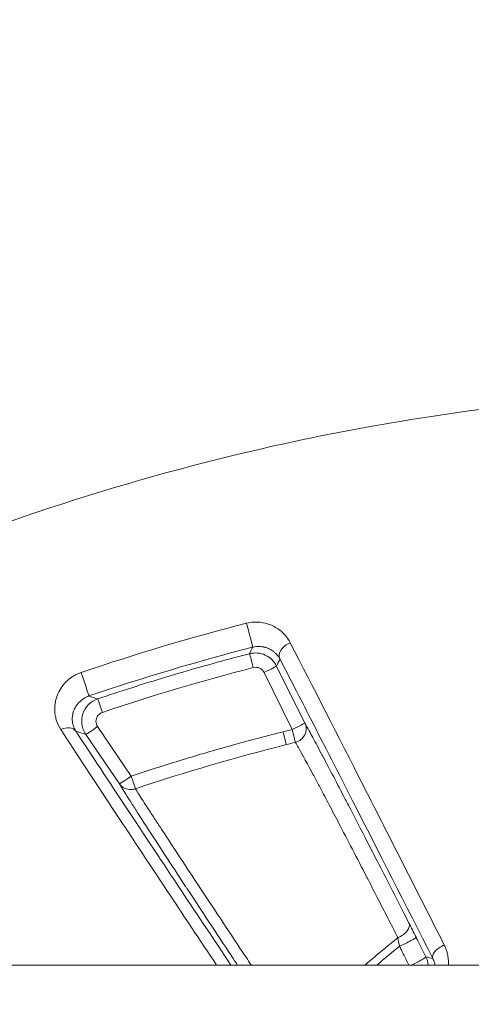
# Model space of a CAD drawing. Units: millimetres. Extents: x -371 to 15123, y 11 to 4010.
# Drawn here: x 1571 to 1580, y 803 to 824 of the extents above; entities that cross this region are included whole.
import ezdxf

# ---------------------------------------------------------------- set-up
doc = ezdxf.new("R2010")
doc.units = ezdxf.units.MM
doc.styles.get("Standard").update_dxf_attribs({"font": 'arial.ttf'})
doc.dimstyles.get("Standard").update_dxf_attribs({"dimtxt": 0.18, "dimasz": 0.18, "dimexe": 0.18, "dimexo": 0.0625, "dimgap": 0.09, "dimtad": 0, "dimtih": 1, "dimtoh": 1, "dimdec": 4, "dimzin": 0, "dimdsep": 46, "dimtxsty": 'Standard', "dimcen": 0.09, "dimadec": 0, "dimazin": 0, "dimtfac": 1, "dimtdec": 4, "dimtofl": 0, "dimtmove": 0, "dimatfit": 3, "dimfxl": 1, "dimtolj": 1, "dimtzin": 0, "dimarcsym": 0})

# ---------------------------------------------------------------- blocks, each defined once
blk = doc.blocks.new('*D2')
at = {"color": 0, "lineweight": -2, "transparency": 16777216}
for p, q in [((17.899, 3676.304), (17.899, 3736.484)), ((87.899, 3736.304), (3188.73, 3736.304)), ((3258.73, 3676.304), (3258.73, 3736.484))]:
    blk.add_line(p, q, dxfattribs=at)
at = {"color": 0, "transparency": 16777216}
for points in [[(87.899, 3747.97), (87.899, 3724.637), (17.899, 3736.304)], [(3188.73, 3747.97), (3188.73, 3724.637), (3258.73, 3736.304)]]:
    blk.add_solid(points, dxfattribs=at)
at = {"layer": 'Defpoints', "color": 0, "transparency": 16777216}
for p in [(3258.73, 3736.304), (3258.73, 782.821), (17.899, 761.621)]:
    blk.add_point(p, dxfattribs=at)
at = {"color": 0, "lineweight": 13, "transparency": 16777216, "insert": (1638.315, 3878.486), "char_height": 200, "attachment_point": 5}
blk.add_mtext('\\A1;325', dxfattribs=at)

msp = doc.modelspace()

# ---------------------------------------------------------------- linework, layer by layer
at = {"color": 0, "linetype": 'Continuous', "lineweight": 0}
for p, q in [((1576.33554, 809.02649), (1575.73662, 810.23747)), ((1576.00355, 810.37527), (1576.6025, 809.16429)), ((1572.20224, 809.08718), (1572.91761, 808.03563)), ((1572.66733, 807.87156), (1571.95196, 808.92311)), ((1456.60299, 804.02094), (1758.35324, 804.02094))]:
    msp.add_line(p, q, dxfattribs=at)
msp.add_arc((1595.72985, 782.82094), 61.2, 20.2675998, 159.7324002, dxfattribs=at)
for centre, major_axis, ratio, start_param, end_param in [((1575.42005, 811.06558), (0.07429, -0.29066), 0.00506563, 0.017453, 2.42007505), ((1571.92276, 810.02283), (0.09698, -0.28389), 0.0040223, 0.01745344, 2.42412008), ((1575.55734, 810.14881), (0.18523, 0.07544), 0.9998456, 0.0725374, 1.43644381), ((1572.30131, 809.39384), (-0.09605, 0.28421), 0.00225395, -1.58819554, -0.01788141), ((1576.13892, 808.98292), (0.07316, -0.29094), 0.00243193, 0.30131887, 1.55335216), ((1580.38211, 787.07733), (-29.61785, -9.24727), 0.70768389, -1.65667121, -1.65023671), ((1572.91528, 808.04036), (0.09507, -0.28454), 0.00236267, 0.30111319, 1.55339715), ((1578.94909, 804.61794), (0.26877, -0.54191), 0.01771742, -4.73479349, -4.14249705), ((1578.67623, 804.47908), (0.07453, -0.31562), 0.2299919, -2.0285834, -1.43379063)]:
    msp.add_ellipse(centre, major_axis=major_axis, ratio=ratio, start_param=start_param, end_param=end_param, dxfattribs=at)
at = {"color": 0, "linetype": 'Continuous', "lineweight": 0, "extrusion": (0, 0, -1)}
for centre, major_axis, ratio, start_param, end_param in [((1576.34148, 810.65855), (-0.26658, -0.13761), 0.70808512, 0.02471819, 1.75001999), ((1575.5054, 810.34734), (-0.07493, 0.29049), 0.00237497, 0.01745284, 1.58823497), ((1575.73465, 810.24237), (0.26891, 0.133), 0.01754738, 0.01745598, 1.57214936), ((1543.62442, 790.28249), (60.67516, -7.81377), 0.41284739, -1.13764548, -1.13418834), ((1576.33359, 809.0314), (0.26891, 0.133), 0.01755137, 0.01745598, 1.57222724), ((1576.33359, 809.0314), (0.26136, 0.14728), 0.95172061, 0.05688527, 1.82894463), ((1571.4913, 808.82543), (0.25081, 0.1646), 0.69581254, -1.40199834, -0.0243018), ((1572.19992, 809.0919), (-0.24804, -0.16874), 0.01736823, -1.56834433, -0.01745593), ((1582.77001, 774.94664), (35.54113, 16.53653), 0.87860475, -1.35624997, -1.3511057), ((1576.33359, 809.0314), (0.07183, -0.29127), 0.00239122, -1.55334891, -0.30133421), ((1572.91528, 808.04036), (-0.24804, -0.16874), 0.01738632, -1.56834706, -0.01745593), ((1572.91528, 808.04036), (-0.25688, -0.15496), 0.95292175, -1.04907967, -0.05758944), ((1572.91528, 808.04036), (-0.25688, -0.15496), 0.95292175, -1.36123557, -1.04907967), ((1578.54326, 804.78144), (0.26723, 0.13634), 0.59034284, 0.02162387, 1.73790332), ((1578.69581, 804.47767), (0.26881, 0.13319), 0.05815652, 0.01748289, 1.90675454), ((1579.58839, 804.29411), (-0.26761, -0.1356), 0.49626335, 0.02010383, 1.72438668), ((1578.90241, 804.06072), (0.2688, 0.13321), 0.06114375, 0.01748601, 1.74895275)]:
    msp.add_ellipse(centre, major_axis=major_axis, ratio=ratio, start_param=start_param, end_param=end_param, dxfattribs=at)
at = {"color": 0, "linetype": 'Continuous', "lineweight": 0}
for points, knots in [([(1595.72985, 815.44109), (1594.28009, 815.70505), (1592.81519, 815.90485), (1591.33509, 816.04027), (1590.32444, 816.13273), (1589.30527, 816.19479), (1588.29113, 816.22553), (1585.22648, 816.31843), (1582.19496, 816.13036), (1579.19109, 815.66582), (1578.18826, 815.51073), (1577.18881, 815.32464), (1576.19261, 815.10689), (1573.19525, 814.45175), (1570.23184, 813.50688), (1567.41785, 812.32034), (1566.46792, 811.9198), (1565.53143, 811.49073), (1564.60861, 811.03284), (1561.85233, 809.66522), (1559.19544, 808.02687), (1556.72033, 806.15429), (1555.89449, 805.5295), (1555.09234, 804.88154), (1554.31227, 804.21105), (1554.23877, 804.14788), (1554.16548, 804.08451), (1554.09238, 804.02094)], [0.0109676247, 0.0109676247, 0.0109676247, 0.0109676247, 0.0153824491, 0.0153824491, 0.0153824491, 0.0183969843, 0.0183969843, 0.0183969843, 0.0275067417, 0.0275067417, 0.0275067417, 0.0305479792, 0.0305479792, 0.0305479792, 0.0396983864, 0.0396983864, 0.0396983864, 0.0427873263, 0.0427873263, 0.0427873263, 0.0520133685, 0.0520133685, 0.0520133685, 0.0550916907, 0.0550916907, 0.0550916907, 0.0553817051, 0.0553817051, 0.0553817051, 0.0553817051]), ([(1575.36525, 811.28406), (1575.41899, 811.29778), (1575.47259, 811.30566), (1575.57955, 811.31101), (1575.63264, 811.30828), (1575.68315, 811.30108), (1575.6836, 811.30101), (1575.68406, 811.30095), (1575.73373, 811.29378), (1575.78164, 811.28215), (1575.8711, 811.2524), (1575.91294, 811.23422), (1575.95263, 811.21314), (1575.95304, 811.21292), (1575.95345, 811.2127), (1576.01001, 811.18253), (1576.06073, 811.14701), (1576.12283, 811.09289), (1576.13916, 811.07739), (1576.15482, 811.06127), (1576.155, 811.06108), (1576.15518, 811.0609), (1576.19409, 811.02077), (1576.22823, 810.97728), (1576.27028, 810.91091), (1576.2822, 810.89008), (1576.29313, 810.86882)], [0, 0, 0, 0, 0.00016334934, 0.00016334934, 0.00032700348, 0.00032700348, 0.00032849561, 0.00032849561, 0.00032849561, 0.00049100466, 0.00049100466, 0.00065528089, 0.00065528089, 0.00065699122, 0.00065699122, 0.00065699122, 0.00089389273, 0.00089389273, 0.00098444336, 0.00098444336, 0.00098548683, 0.00098548683, 0.00098548683, 0.00121333215, 0.00121333215, 0.00131398244, 0.00131398244, 0.00131398244, 0.00131398244]), ([(1576.29313, 810.86882), (1576.77559, 809.93046), (1577.305, 808.89398), (1578.40556, 806.73125), (1578.97816, 805.6022), (1579.56283, 804.4461)], [0, 0, 0, 0, 0.00448320452, 0.00448320452, 0.00896640904, 0.00896640904, 0.00896640904, 0.00896640904]), ([(1572.20528, 809.678), (1572.68528, 809.84022), (1573.16767, 809.99441), (1574.13591, 810.28634), (1574.62174, 810.42412), (1575.21669, 810.58222), (1575.32354, 810.61019), (1575.43049, 810.63778)], [0, 0, 0, 0, 0.00151899355, 0.00151899355, 0.00303384774, 0.00303384774, 0.00336500297, 0.00336500297, 0.00336500297, 0.00336500297]), ([(1575.43049, 810.63778), (1575.43272, 810.64256), (1575.43494, 810.64734), (1575.45621, 810.69309), (1575.47527, 810.73405), (1575.49435, 810.77498)], [0.00030003749, 0.00030003749, 0.00030003749, 0.00030003749, 0.001, 0.001, 0.00700486952, 0.00700486952, 0.00700486952, 0.00700486952]), ([(1575.43049, 810.63778), (1575.54164, 810.66643), (1575.65949, 810.6559), (1575.86791, 810.56037), (1575.95268, 810.47814), (1576.00355, 810.37527)], [0, 0, 0, 0, 0.000339448804, 0.000339448804, 0.000678897608, 0.000678897608, 0.000678897608, 0.000678897608]), ([(1576.07257, 810.52565), (1576.06224, 810.54517), (1576.0505, 810.56408), (1576.03733, 810.58233), (1576.025, 810.59941), (1576.01141, 810.61591), (1575.99649, 810.63173), (1575.99308, 810.63535), (1575.9896, 810.63894), (1575.98604, 810.64248), (1575.97262, 810.65588), (1575.95809, 810.66885), (1575.94237, 810.68123), (1575.92781, 810.69271), (1575.91222, 810.70369), (1575.89552, 810.71402), (1575.89088, 810.71689), (1575.88615, 810.71972), (1575.88133, 810.72249), (1575.87433, 810.72651), (1575.86716, 810.73041), (1575.85979, 810.73419), (1575.84596, 810.74128), (1575.83149, 810.7479), (1575.81624, 810.754), (1575.80501, 810.75849), (1575.79336, 810.76269), (1575.78122, 810.76656), (1575.7682, 810.77071), (1575.75456, 810.77449), (1575.74036, 810.77777), (1575.73333, 810.77939), (1575.72616, 810.78089), (1575.71886, 810.78226), (1575.71011, 810.78389), (1575.7011, 810.78534), (1575.69188, 810.78657), (1575.67672, 810.78859), (1575.66079, 810.79003), (1575.64431, 810.7907), (1575.62811, 810.79136), (1575.61138, 810.79128), (1575.59437, 810.79035), (1575.57552, 810.78931), (1575.55638, 810.78723), (1575.53704, 810.78399), (1575.52291, 810.78163), (1575.50867, 810.77864), (1575.49435, 810.77498)], [0, 0, 0, 0, 0.000125426966, 0.000125426966, 0.000125426966, 0.000242909421, 0.000242909421, 0.000242909421, 0.000269811169, 0.000269811169, 0.000269811169, 0.000371349508, 0.000371349508, 0.000371349508, 0.000465439572, 0.000465439572, 0.000465439572, 0.000491615317, 0.000491615317, 0.000491615317, 0.000529595551, 0.000529595551, 0.000529595551, 0.000600887767, 0.000600887767, 0.000600887767, 0.000653364379, 0.000653364379, 0.000653364379, 0.000709603569, 0.000709603569, 0.000709603569, 0.000737422976, 0.000737422976, 0.000737422976, 0.000770810476, 0.000770810476, 0.000770810476, 0.000825742954, 0.000825742954, 0.000825742954, 0.000879734438, 0.000879734438, 0.000879734438, 0.000939550058, 0.000939550058, 0.000939550058, 0.000983230634, 0.000983230634, 0.000983230634, 0.000983230634]), ([(1579.31948, 804.16122), (1578.73752, 805.30976), (1578.16889, 806.42961), (1577.31554, 808.10354), (1577.01464, 808.69239), (1576.50034, 809.69538), (1576.28274, 810.1185), (1576.07257, 810.52565)], [0, 0, 0, 0, 0.00442188875, 0.00442188875, 0.0069209216, 0.0069209216, 0.00884377751, 0.00884377751, 0.00884377751, 0.00884377751]), ([(1571.42053, 809.02512), (1571.37783, 809.09039), (1571.34633, 809.15906), (1571.31568, 809.26277), (1571.30828, 809.29534), (1571.3028, 809.32876), (1571.30276, 809.32902), (1571.30272, 809.32928), (1571.28777, 809.42102), (1571.28847, 809.51532), (1571.30981, 809.6265), (1571.31342, 809.64269), (1571.31768, 809.6594), (1571.31781, 809.65992), (1571.31794, 809.66043), (1571.33229, 809.71633), (1571.35325, 809.77316), (1571.40496, 809.87506), (1571.43386, 809.92119), (1571.47487, 809.97334), (1571.48101, 809.98088), (1571.48773, 809.98885), (1571.48814, 809.98932), (1571.48854, 809.9898), (1571.51552, 810.02161), (1571.5455, 810.05217), (1571.59946, 810.09879), (1571.62138, 810.11593), (1571.64502, 810.13252), (1571.64538, 810.13277), (1571.64573, 810.13302), (1571.66785, 810.14848), (1571.69097, 810.16304), (1571.73782, 810.18931), (1571.76147, 810.20113), (1571.80686, 810.22107), (1571.82841, 810.22947), (1571.85044, 810.23699)], [0, 0, 0, 0, 0.00032122488, 0.00032122488, 0.00046430517, 0.00046430517, 0.00046543459, 0.00046543459, 0.00046543459, 0.00086125772, 0.00086125772, 0.00092861033, 0.00092861033, 0.00093074432, 0.00093074432, 0.00093074432, 0.00116313031, 0.00116313031, 0.00135950686, 0.00135950686, 0.0013929155, 0.0013929155, 0.00139504664, 0.00139504664, 0.00139504664, 0.00153710347, 0.00153710347, 0.00162506808, 0.00162506808, 0.00162640475, 0.00162640475, 0.00162640475, 0.00170979544, 0.00170979544, 0.00178899534, 0.00178899534, 0.00185722067, 0.00185722067, 0.00185722067, 0.00185722067]), ([(1572.01974, 809.73899), (1572.00309, 809.7333), (1571.98702, 809.72687), (1571.9716, 809.71982), (1571.95474, 809.71211), (1571.93864, 809.70367), (1571.92338, 809.69468), (1571.91247, 809.68825), (1571.90199, 809.68155), (1571.89194, 809.67463), (1571.88422, 809.66931), (1571.87681, 809.66391), (1571.86971, 809.65846), (1571.85825, 809.64965), (1571.84756, 809.6407), (1571.83752, 809.63165), (1571.82677, 809.62195), (1571.81677, 809.61214), (1571.8074, 809.60223), (1571.80242, 809.59697), (1571.79762, 809.59168), (1571.79299, 809.58637), (1571.78526, 809.5775), (1571.77802, 809.5686), (1571.7712, 809.55968), (1571.76053, 809.5457), (1571.75094, 809.5317), (1571.74228, 809.51774), (1571.73593, 809.5075), (1571.73007, 809.49728), (1571.72467, 809.48709), (1571.71666, 809.472), (1571.70959, 809.45689), (1571.70338, 809.44183), (1571.69647, 809.4251), (1571.69063, 809.40844), (1571.68575, 809.39197), (1571.68495, 809.38928), (1571.68417, 809.38658), (1571.68342, 809.3839), (1571.68113, 809.37567), (1571.67907, 809.36746), (1571.67722, 809.35927), (1571.67136, 809.33323), (1571.6677, 809.30745), (1571.66605, 809.28195), (1571.66429, 809.25499), (1571.66477, 809.22835), (1571.66737, 809.20207), (1571.66808, 809.19491), (1571.66895, 809.18777), (1571.66998, 809.18066), (1571.67056, 809.17668), (1571.67118, 809.17272), (1571.67186, 809.16877), (1571.67938, 809.12464), (1571.69288, 809.08209), (1571.71282, 809.04123), (1571.7206, 809.02528), (1571.72939, 809.0096), (1571.73926, 808.99422)], [0, 0, 0, 0, 0.00005266895, 0.00005266895, 0.00005266895, 0.00011024737, 0.00011024737, 0.00011024737, 0.00015137273, 0.00015137273, 0.00015137273, 0.00018296922, 0.00018296922, 0.00018296922, 0.00023395459, 0.00023395459, 0.00023395459, 0.00028854818, 0.00028854818, 0.00028854818, 0.00031754553, 0.00031754553, 0.00031754553, 0.00036593844, 0.00036593844, 0.00036593844, 0.00044171307, 0.00044171307, 0.00044171307, 0.0004972646, 0.0004972646, 0.0004972646, 0.00057952605, 0.00057952605, 0.00057952605, 0.00067099808, 0.00067099808, 0.00067099808, 0.0006859826, 0.0006859826, 0.0006859826, 0.00073187688, 0.00073187688, 0.00073187688, 0.00087781904, 0.00087781904, 0.00087781904, 0.00103217088, 0.00103217088, 0.00103217088, 0.00107426347, 0.00107426347, 0.00107426347, 0.00109781532, 0.00109781532, 0.00109781532, 0.00136103129, 0.00136103129, 0.00136103129, 0.00146375376, 0.00146375376, 0.00146375376, 0.00146375376]), ([(1571.95196, 808.92311), (1571.86487, 809.05115), (1571.84266, 809.21771), (1571.93985, 809.50818), (1572.05857, 809.62838), (1572.20528, 809.678)], [0, 0, 0, 0, 0.00045808577, 0.00045808577, 0.000916171539, 0.000916171539, 0.000916171539, 0.000916171539]), ([(1572.30362, 809.38911), (1572.26934, 809.37752), (1572.23888, 809.35632), (1572.21559, 809.3291), (1572.199, 809.30971), (1572.18606, 809.28728), (1572.17797, 809.26312), (1572.17093, 809.24211), (1572.1676, 809.21998), (1572.16787, 809.19787), (1572.16811, 809.17755), (1572.17139, 809.15723), (1572.17762, 809.13781), (1572.18336, 809.11995), (1572.19158, 809.10284), (1572.20224, 809.08718)], [0, 0, 0, 0, 0.000108224797, 0.000108224797, 0.000108224797, 0.000185314708, 0.000185314708, 0.000185314708, 0.000252338191, 0.000252338191, 0.000252338191, 0.000313961856, 0.000313961856, 0.000313961856, 0.000370636226, 0.000370636226, 0.000370636226, 0.000370636226]), ([(1576.6025, 809.16429), (1576.63034, 809.11488), (1576.66165, 809.05833), (1576.69602, 808.99545), (1576.71968, 808.95216), (1576.74479, 808.90587), (1576.77124, 808.85683), (1576.8006, 808.80239), (1576.83167, 808.74443), (1576.86417, 808.68352), (1576.89869, 808.61881), (1576.93481, 808.55077), (1576.97223, 808.48001), (1576.97809, 808.46894), (1576.98398, 808.4578), (1576.98989, 808.44659), (1577.1312, 808.17909), (1577.29044, 807.87413), (1577.46165, 807.54407), (1577.48293, 807.50305), (1577.50439, 807.46165), (1577.52603, 807.41988), (1577.65742, 807.16622), (1577.79418, 806.90112), (1577.93516, 806.62706), (1578.00398, 806.49328), (1578.0738, 806.35736), (1578.14448, 806.2196), (1578.32882, 805.86033), (1578.51913, 805.48836), (1578.71403, 805.10661), (1578.74661, 805.04279), (1578.77933, 804.97869), (1578.81216, 804.91433)], [0, 0, 0, 0, 0.00055102313, 0.00055102313, 0.00055102313, 0.00093030548, 0.00093030548, 0.00093030548, 0.00135141101, 0.00135141101, 0.00135141101, 0.0017987498, 0.0017987498, 0.0017987498, 0.00186874174, 0.00186874174, 0.00186874174, 0.00354007541, 0.00354007541, 0.00354007541, 0.00374777242, 0.00374777242, 0.00374777242, 0.00500909494, 0.00500909494, 0.00500909494, 0.00562479062, 0.00562479062, 0.00562479062, 0.00723043664, 0.00723043664, 0.00723043664, 0.00749888518, 0.00749888518, 0.00749888518, 0.00749888518]), ([(1574.72738, 804.02094), (1574.37023, 804.55805), (1574.01893, 805.08698), (1573.27433, 806.21009), (1572.88366, 806.80062), (1572.12951, 807.94409), (1571.76598, 808.4971), (1571.42053, 809.02512)], [0.00300494674, 0.00300494674, 0.00300494674, 0.00300494674, 0.00525381212, 0.00525381212, 0.00788071819, 0.00788071819, 0.01050762425, 0.01050762425, 0.01050762425, 0.01050762425]), ([(1571.73926, 808.99422), (1572.08456, 808.46805), (1572.44713, 807.91788), (1573.19767, 806.78219), (1573.58571, 806.19659), (1574.32608, 805.0814), (1574.67589, 804.55533), (1575.03168, 804.02094)], [0, 0, 0, 0, 0.00259044686, 0.00259044686, 0.00518089371, 0.00518089371, 0.0074116741, 0.0074116741, 0.0074116741, 0.0074116741]), ([(1572.91761, 808.03563), (1573.25569, 808.14859), (1573.59511, 808.25742), (1574.28162, 808.46846), (1574.62875, 808.57053), (1575.32348, 808.7656), (1575.67106, 808.85864), (1576.06014, 808.95765), (1576.10051, 808.96786), (1576.1409, 808.97802)], [0, 0, 0, 0, 0.00106918322, 0.00106918322, 0.00215463716, 0.00215463716, 0.00323399803, 0.00323399803, 0.00335891393, 0.00335891393, 0.00335891393, 0.00335891393]), ([(1578.57817, 804.6032), (1578.43178, 804.88938), (1578.28779, 805.17037), (1578.14676, 805.44491), (1578.07189, 805.59064), (1577.99786, 805.73455), (1577.92476, 805.87645), (1577.92223, 805.88135), (1577.91971, 805.88625), (1577.91719, 805.89115), (1577.70907, 806.29506), (1577.50837, 806.6828), (1577.31856, 807.04663), (1577.31469, 807.05405), (1577.31083, 807.06145), (1577.30697, 807.06884), (1577.23464, 807.20743), (1577.16424, 807.34189), (1577.09619, 807.47131), (1577.03198, 807.59341), (1576.96988, 807.71103), (1576.91023, 807.82337), (1576.86894, 807.90116), (1576.82882, 807.97641), (1576.79003, 808.04886), (1576.78685, 808.05479), (1576.78368, 808.06071), (1576.78052, 808.0666), (1576.74536, 808.1322), (1576.71127, 808.19551), (1576.67851, 808.25602), (1576.64833, 808.31174), (1576.61929, 808.36509), (1576.5916, 808.41561), (1576.58515, 808.4274), (1576.57876, 808.43903), (1576.57245, 808.4505), (1576.57057, 808.45392), (1576.5687, 808.45733), (1576.56683, 808.46072), (1576.53, 808.52765), (1576.49574, 808.5892), (1576.46445, 808.64465), (1576.44222, 808.68404), (1576.42148, 808.72035), (1576.40239, 808.7533)], [0, 0, 0, 0, 0.00119005712, 0.00119005712, 0.00119005712, 0.00182179121, 0.00182179121, 0.00182179121, 0.00184361334, 0.00184361334, 0.00184361334, 0.00364358242, 0.00364358242, 0.00364358242, 0.00368025168, 0.00368025168, 0.00368025168, 0.00436771655, 0.00436771655, 0.00436771655, 0.00501628263, 0.00501628263, 0.00501628263, 0.00546537364, 0.00546537364, 0.00546537364, 0.00550214616, 0.00550214616, 0.00550214616, 0.00591141861, 0.00591141861, 0.00591141861, 0.00628835511, 0.00628835511, 0.00628835511, 0.00637626924, 0.00637626924, 0.00637626924, 0.00640249789, 0.00640249789, 0.00640249789, 0.00691971892, 0.00691971892, 0.00691971892, 0.00728716485, 0.00728716485, 0.00728716485, 0.00728716485]), ([(1575.17241, 804.02094), (1575.13151, 804.08274), (1575.09079, 804.14428), (1575.05025, 804.20557), (1575.04835, 804.20844), (1575.04645, 804.21132), (1575.04455, 804.21419), (1574.7191, 804.70624), (1574.40556, 805.18162), (1574.10965, 805.63231), (1574.09857, 805.6492), (1574.08751, 805.66604), (1574.07648, 805.68285), (1574.07479, 805.68542), (1574.07311, 805.68799), (1574.07143, 805.69055), (1573.76489, 806.15763), (1573.48277, 806.5899), (1573.2399, 806.96618), (1573.1787, 807.061), (1573.11993, 807.15237), (1573.06425, 807.23932), (1573.01426, 807.31738), (1572.96676, 807.39188), (1572.92225, 807.46208), (1572.87997, 807.52878), (1572.84037, 807.5916), (1572.80393, 807.64988), (1572.7697, 807.70461), (1572.73824, 807.75535), (1572.70996, 807.80148), (1572.69482, 807.82619), (1572.68058, 807.84959), (1572.66733, 807.87156)], [0.00203258129, 0.00203258129, 0.00203258129, 0.00203258129, 0.002309815, 0.002309815, 0.002309815, 0.00232282197, 0.00232282197, 0.00232282197, 0.00454950986, 0.00454950986, 0.00454950986, 0.00463291292, 0.00463291292, 0.00463291292, 0.00464564394, 0.00464564394, 0.00464564394, 0.00696478384, 0.00696478384, 0.00696478384, 0.0075491714, 0.0075491714, 0.0075491714, 0.00807383208, 0.00807383208, 0.00807383208, 0.00857231504, 0.00857231504, 0.00857231504, 0.0090405192, 0.0090405192, 0.0090405192, 0.00929128788, 0.00929128788, 0.00929128788, 0.00929128788]), ([(1573.00628, 807.76869), (1573.02785, 807.73372), (1573.05208, 807.69494), (1573.07864, 807.65281), (1573.10616, 807.60917), (1573.13618, 807.56194), (1573.16838, 807.51157), (1573.20261, 807.45804), (1573.2393, 807.40098), (1573.27809, 807.34088), (1573.31856, 807.2782), (1573.36132, 807.21221), (1573.40601, 807.14345), (1573.4538, 807.0699), (1573.5038, 806.99316), (1573.55558, 806.91385), (1573.55857, 806.90927), (1573.56156, 806.90469), (1573.56456, 806.9001), (1573.56798, 806.89486), (1573.57141, 806.8896), (1573.57485, 806.88434), (1573.81331, 806.51924), (1574.08886, 806.1004), (1574.38729, 805.6483), (1574.39037, 805.64365), (1574.39344, 805.63899), (1574.39652, 805.63433), (1574.69688, 805.17935), (1575.01773, 804.69481), (1575.34986, 804.19427), (1575.35152, 804.19176), (1575.35319, 804.18925), (1575.35485, 804.18675), (1575.39139, 804.13168), (1575.42807, 804.07641), (1575.4649, 804.02094)], [0, 0, 0, 0, 0.00040362775, 0.00040362775, 0.00040362775, 0.00082175563, 0.00082175563, 0.00082175563, 0.00126607071, 0.00126607071, 0.00126607071, 0.00172948783, 0.00172948783, 0.00172948783, 0.00222514513, 0.00222514513, 0.00222514513, 0.00225373643, 0.00225373643, 0.00225373643, 0.00228636205, 0.00228636205, 0.00228636205, 0.00454942892, 0.00454942892, 0.00454942892, 0.0045727241, 0.0045727241, 0.0045727241, 0.00684768801, 0.00684768801, 0.00684768801, 0.00685908616, 0.00685908616, 0.00685908616, 0.00710927422, 0.00710927422, 0.00710927422, 0.00710927422]), ([(1577.88276, 804.02094), (1578.01999, 804.13969), (1578.15832, 804.25706), (1578.39074, 804.45038), (1578.48422, 804.52711), (1578.57817, 804.6032)], [0.002160246996, 0.002160246996, 0.002160246996, 0.002160246996, 0.002737340879, 0.002737340879, 0.003122263375, 0.003122263375, 0.003122263375, 0.003122263375]), ([(1578.96471, 804.61056), (1578.97727, 804.58521), (1578.98984, 804.55986), (1579.0587, 804.42087), (1579.11501, 804.30724), (1579.17131, 804.19362)], [0, 0, 0, 0, 0.000085027264, 0.000085027264, 0.000466154013, 0.000466154013, 0.000466154013, 0.000466154013]), ([(1578.81044, 804.02094), (1578.75765, 804.12819), (1578.70485, 804.23545), (1578.65205, 804.34271), (1578.63953, 804.36814), (1578.62702, 804.39357), (1578.6145, 804.419)], [0.000022524619, 0.000022524619, 0.000022524619, 0.000022524619, 0.000381827722, 0.000381827722, 0.000381827722, 0.000467007623, 0.000467007623, 0.000467007623, 0.000467007623]), ([(1579.56283, 804.4461), (1579.57524, 804.42155), (1579.58626, 804.39666), (1579.59596, 804.37146), (1579.60584, 804.34579), (1579.61436, 804.3198), (1579.62156, 804.29348), (1579.6288, 804.267), (1579.63471, 804.2402), (1579.63926, 804.21306), (1579.64015, 804.2078), (1579.64098, 804.20252), (1579.64176, 804.19723), (1579.64643, 804.16568), (1579.64927, 804.13367), (1579.6502, 804.10148), (1579.65097, 804.0747), (1579.65042, 804.04779), (1579.6485, 804.02094)], [0, 0, 0, 0, 0.000093367269, 0.000093367269, 0.000093367269, 0.000188457291, 0.000188457291, 0.000188457291, 0.000284164446, 0.000284164446, 0.000284164446, 0.000302740788, 0.000302740788, 0.000302740788, 0.000413465477, 0.000413465477, 0.000413465477, 0.000505589024, 0.000505589024, 0.000505589024, 0.000505589024]), ([(1579.36743, 804.02094), (1579.36526, 804.03258), (1579.36269, 804.04415), (1579.35408, 804.07737), (1579.34701, 804.0988), (1579.3328, 804.13382), (1579.32647, 804.14762), (1579.31948, 804.16122)], [0.00067700894, 0.00067700894, 0.00067700894, 0.00067700894, 0.00072669932, 0.00072669932, 0.000820732581, 0.000820732581, 0.000883285825, 0.000883285825, 0.000883285825, 0.000883285825])]:
    msp.add_open_spline(points, degree=3, knots=knots, dxfattribs=at)
for points in [[(1571.85044, 810.23699), (1573.00828, 810.63223), (1574.17983, 810.98141), (1575.36525, 811.28406)], [(1575.49435, 810.77498), (1574.32249, 810.47548), (1573.16433, 810.12998), (1572.01974, 809.73899)], [(1576.07257, 810.52565), (1576.04955, 810.47556), (1576.02654, 810.42543), (1576.00355, 810.37527)], [(1575.5074, 810.34245), (1574.42778, 810.06398), (1573.35989, 809.74608), (1572.30362, 809.38911)], [(1572.26334, 809.82144), (1572.26334, 809.82144), (1572.26334, 809.82144), (1572.26334, 809.82144)], [(1571.95196, 808.92311), (1571.88099, 808.94691), (1571.81009, 808.97061), (1571.73926, 808.99422)], [(1576.20899, 808.70514), (1575.12991, 808.43379), (1574.0616, 808.12131), (1573.00628, 807.76869)], [(1578.6145, 804.419), (1578.45223, 804.2882), (1578.29141, 804.1555), (1578.13205, 804.02094)], [(1579.17131, 804.19362), (1579.22068, 804.18287), (1579.27007, 804.17207), (1579.31948, 804.16122)], [(1579.17131, 804.19362), (1579.19825, 804.13916), (1579.21481, 804.08053), (1579.22076, 804.02094)]]:
    msp.add_open_spline(points, degree=3, dxfattribs=at)

# ---------------------------------------------------------------- dimensions: what is measured, and where the dimension line sits
at = {"lineweight": 13}
dim = msp.add_linear_dim(base=(3258.72985, 3736.30353), p1=(17.89947, 761.62094), p2=(3258.72985, 782.82094), text='325', dimstyle='Standard', override={"dimtxt": 200, "dimasz": 70, "dimgap": 40, "dimtad": 3, "dimtih": 0, "dimtoh": 0, "dimfxl": 60, "dimfxlon": 1}, dxfattribs=at)
dim.commit()
dim.dimension.update_dxf_attribs({"geometry": '*D2', "text_midpoint": (1638.31466, 3878.48634)})

doc.saveas('drawing.dxf')
